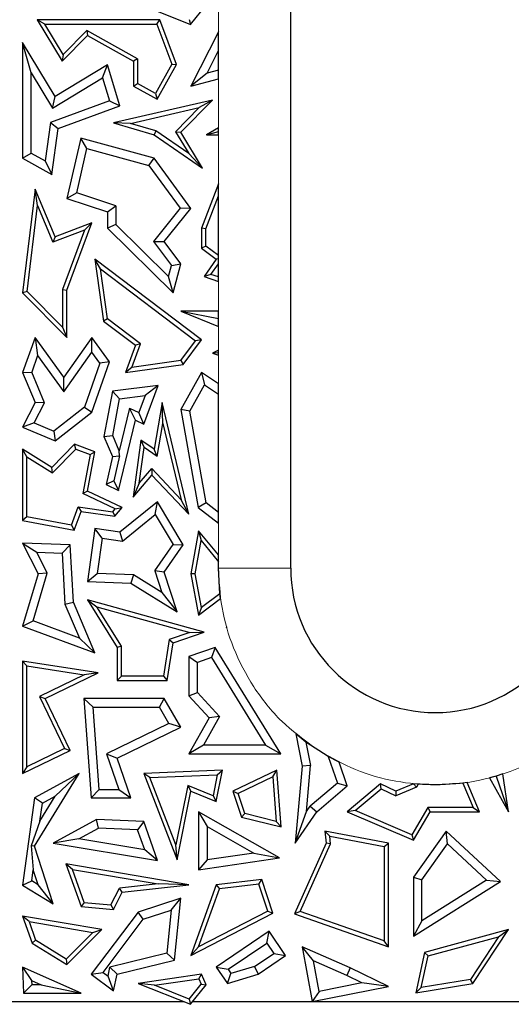
# Model space of a CAD drawing. Units: millimetres. Extents: x 0 to 420, y 0 to 297.
# Drawn here: x 52 to 62, y 138 to 158 of the extents above; entities that cross this region are included whole.
import ezdxf

# ---------------------------------------------------------------- set-up
doc = ezdxf.new("R2010")
doc.units = ezdxf.units.MM

msp = doc.modelspace()

# ---------------------------------------------------------------- linework, layer by layer
at = {"color": 7, "linetype": 'Continuous', "lineweight": 25}
for p, q in [((57.7549, 146.97), (57.7549, 178.97)), ((54.5892, 158.6953), (55.6779, 158.2605)), ((55.6779, 158.2605), (55.9998, 158.6642)), ((52.4971, 158.3541), (53.0135, 157.4978)), ((52.6532, 158.2659), (52.4971, 158.3541)), ((55.0416, 158.3541), (52.4971, 158.3541)), ((54.9802, 158.2659), (55.0416, 158.3541)), ((55.384, 157.4277), (55.0416, 158.3541)), ((55.6498, 158.3666), (55.6779, 158.2605)), ((53.0304, 157.6404), (52.6532, 158.2659)), ((52.6532, 158.2659), (54.9802, 158.2659)), ((53.5225, 158.1388), (53.0304, 157.6404)), ((54.5788, 157.5495), (53.5225, 158.1388)), ((53.5225, 158.1388), (53.5381, 158.0291)), ((54.9802, 158.2659), (55.2872, 157.4352)), ((56.2549, 158.1084), (55.6831, 156.9803)), ((56.2549, 157.7184), (56.2549, 158.1084)), ((52.193, 157.8874), (52.193, 155.4872)), ((52.3693, 157.2536), (52.193, 157.8874)), ((52.8687, 156.7671), (52.193, 157.8874)), ((53.0135, 157.4978), (53.5381, 158.0291)), ((53.5381, 158.0291), (54.4906, 157.4978)), ((56.0181, 157.2513), (56.2549, 157.7184)), ((56.2549, 157.3139), (56.2549, 157.7184)), ((53.0304, 157.6404), (53.0135, 157.4978)), ((54.5788, 157.5495), (54.4906, 157.4978)), ((54.4906, 157.4978), (54.4906, 156.9803)), ((54.5788, 157.5495), (54.5788, 157.032)), ((53.9508, 157.4197), (52.8687, 156.7671)), ((53.8484, 157.1521), (53.9508, 157.4197)), ((54.2112, 156.5702), (53.9508, 157.4197)), ((55.2872, 157.4352), (54.9475, 156.8263)), ((54.9816, 156.7064), (55.384, 157.4277)), ((55.2872, 157.4352), (55.384, 157.4277)), ((56.2549, 157.3139), (56.0181, 157.2513)), ((56.2549, 157.1315), (56.2549, 157.3139)), ((52.3693, 155.5907), (52.3693, 157.2536)), ((52.3693, 157.2536), (52.8088, 156.525)), ((52.8088, 156.525), (53.8484, 157.1521)), ((53.8484, 157.1521), (53.9938, 156.6778)), ((56.0181, 157.2513), (55.6831, 156.9803)), ((55.6831, 156.9803), (56.2549, 157.1315)), ((54.4906, 156.9803), (54.5788, 157.032)), ((54.4906, 156.9803), (54.9816, 156.7064)), ((54.9475, 156.8263), (54.5788, 157.032)), ((53.9938, 156.6778), (52.7718, 156.2262)), ((52.8088, 156.525), (52.8687, 156.7671)), ((53.9938, 156.6778), (54.2112, 156.5702)), ((56.134, 156.6873), (54.081, 156.2156)), ((54.9475, 156.8263), (54.9816, 156.7064)), ((55.4767, 156.0215), (56.134, 156.6873)), ((56.134, 156.6873), (55.8582, 156.5335)), ((52.9321, 156.0974), (54.2112, 156.5702)), ((54.4295, 156.2052), (55.8582, 156.5335)), ((55.8582, 156.5335), (55.3658, 156.0347)), ((52.7718, 156.2262), (52.6617, 155.4277)), ((52.7718, 156.2262), (52.9321, 156.0974)), ((52.8011, 155.148), (52.9321, 156.0974)), ((54.081, 156.2156), (54.9197, 155.9695)), ((54.4295, 156.2052), (54.081, 156.2156)), ((54.9581, 156.0501), (54.4295, 156.2052)), ((54.9581, 156.0501), (54.9197, 155.9695)), ((55.6402, 155.5798), (54.9581, 156.0501)), ((55.3658, 156.0347), (55.6402, 155.5798)), ((55.3658, 156.0347), (55.4767, 156.0215)), ((56.2549, 156.1165), (56.0094, 155.9695)), ((56.0094, 155.9695), (56.2549, 156.0374)), ((56.2549, 156.0374), (56.2549, 156.1165)), ((56.2549, 155.9695), (56.2549, 156.0374)), ((53.3966, 155.9007), (53.1106, 154.6491)), ((53.5276, 155.6824), (53.3966, 155.9007)), ((54.9197, 155.4872), (53.3966, 155.9007)), ((54.9197, 155.9695), (55.927, 155.2749)), ((55.927, 155.2749), (55.4767, 156.0215)), ((56.0094, 155.9695), (56.2549, 155.9695)), ((53.3181, 154.7657), (53.5276, 155.6824)), ((53.5276, 155.6824), (54.8136, 155.3333)), ((52.193, 155.4872), (52.3693, 155.5907)), ((52.193, 155.4872), (52.8011, 155.148)), ((52.3693, 155.5907), (52.6617, 155.4277)), ((52.6617, 155.4277), (52.8011, 155.148)), ((54.8136, 155.3333), (54.9197, 155.4872)), ((55.6831, 154.439), (54.9197, 155.4872)), ((55.6402, 155.5798), (55.927, 155.2749)), ((54.8136, 155.3333), (55.4612, 154.4442)), ((52.45, 154.8414), (52.193, 152.6865)), ((52.4982, 154.5009), (52.45, 154.8414)), ((52.8687, 153.8505), (52.45, 154.8414)), ((56.2549, 154.9486), (55.9031, 154.0309)), ((56.2549, 154.7023), (56.2549, 154.9486)), ((53.3181, 154.7657), (53.1106, 154.6491)), ((53.1106, 154.6491), (53.9508, 154.3683)), ((54.1271, 154.4953), (53.3181, 154.7657)), ((55.9913, 154.0146), (56.2549, 154.7023)), ((56.2549, 153.4611), (56.2549, 154.7023)), ((52.2856, 152.7183), (52.4982, 154.5009)), ((52.4982, 154.5009), (52.8206, 153.7378)), ((53.9508, 154.3683), (54.1271, 154.4953)), ((54.1271, 154.4953), (54.1271, 154.1046)), ((55.4612, 154.4442), (54.9071, 153.7538)), ((55.1304, 153.7503), (55.6831, 154.439)), ((55.6831, 154.439), (55.4612, 154.4442)), ((53.9508, 154.3683), (53.9508, 154.0309)), ((53.4777, 153.9885), (52.8206, 153.7378)), ((53.6277, 154.14), (52.8687, 153.8505)), ((53.4777, 153.9885), (53.0224, 152.7557)), ((53.1106, 152.7399), (53.6277, 154.14)), ((53.4777, 153.9885), (53.6277, 154.14)), ((54.1271, 154.1046), (53.9508, 154.0309)), ((53.9508, 154.0309), (55.3126, 152.6865)), ((55.2216, 153.0241), (54.1271, 154.1046)), ((55.9031, 154.0309), (55.9031, 153.6132)), ((55.9913, 154.0146), (55.9031, 154.0309)), ((55.9913, 153.6575), (55.9913, 154.0146)), ((52.8687, 153.8505), (52.8206, 153.7378)), ((54.9071, 153.7538), (55.2839, 153.2536)), ((54.9071, 153.7538), (55.1304, 153.7503)), ((55.4767, 153.2908), (55.1304, 153.7503)), ((55.9913, 153.6575), (55.9031, 153.6132)), ((55.9031, 153.6132), (56.2112, 153.3837)), ((56.2549, 153.4611), (55.9913, 153.6575)), ((53.8077, 153.1844), (53.6904, 153.3837)), ((55.904, 151.7085), (53.6904, 153.3837)), ((53.6904, 153.3837), (53.8725, 152.0961)), ((56.2112, 153.3837), (55.9563, 153.0258)), ((56.2549, 153.3906), (56.2112, 153.3837)), ((56.2549, 153.3906), (56.2549, 153.4611)), ((56.2549, 153.2931), (56.2549, 153.3906)), ((53.9547, 152.1445), (53.8077, 153.1844)), ((53.8077, 153.1844), (55.7808, 151.6912)), ((55.2216, 153.0241), (55.2839, 153.2536)), ((55.2839, 153.2536), (55.4767, 153.2908)), ((55.3126, 152.6865), (55.4767, 153.2908)), ((56.0969, 153.0713), (56.2549, 153.2931)), ((56.2549, 153.0177), (56.2549, 153.2931)), ((55.3126, 152.6865), (55.2216, 153.0241)), ((56.0969, 153.0713), (55.9563, 153.0258)), ((55.9563, 153.0258), (56.2549, 152.9247)), ((56.2549, 153.0177), (56.0969, 153.0713)), ((56.2549, 152.9247), (56.2549, 153.0177)), ((52.2856, 152.7183), (52.193, 152.6865)), ((52.193, 152.6865), (53.1106, 151.7596)), ((53.0224, 151.974), (52.2856, 152.7183)), ((53.0224, 152.7557), (53.0224, 151.974)), ((53.0224, 152.7557), (53.1106, 152.7399)), ((53.1106, 151.7596), (53.1106, 152.7399)), ((56.2549, 152.309), (55.4767, 152.309)), ((55.4767, 152.309), (56.2549, 152.154)), ((55.4767, 152.309), (56.2549, 151.9862)), ((56.2549, 152.154), (56.2549, 152.309)), ((56.2549, 151.9862), (56.2549, 152.154)), ((53.0224, 151.974), (53.1106, 151.7596)), ((53.9547, 152.1445), (53.8725, 152.0961)), ((53.8725, 152.0961), (54.5314, 151.5975)), ((54.6363, 151.6287), (53.9547, 152.1445)), ((52.45, 151.7617), (52.193, 151.0322)), ((52.45, 151.7617), (52.5041, 151.3844)), ((53.0445, 150.9346), (52.45, 151.7617)), ((53.6277, 151.7596), (53.0445, 150.9346)), ((53.6289, 151.4558), (53.6277, 151.7596)), ((53.992, 151.2527), (53.6277, 151.7596)), ((54.5314, 151.5975), (54.3284, 151.0322)), ((54.4607, 151.1399), (54.6363, 151.6287)), ((54.6363, 151.6287), (54.5314, 151.5975)), ((55.4747, 151.2833), (55.7808, 151.6912)), ((55.5232, 151.2012), (55.904, 151.7085)), ((55.904, 151.7085), (55.7808, 151.6912)), ((52.5041, 151.3844), (52.3817, 151.0372)), ((52.5041, 151.3844), (53.0457, 150.6308)), ((53.0457, 150.6308), (53.6289, 151.4558)), ((53.7954, 151.2241), (53.6289, 151.4558)), ((56.2549, 151.4963), (56.134, 151.437)), ((56.2549, 151.4431), (56.134, 151.437)), ((56.134, 151.437), (56.2549, 151.3921)), ((56.2549, 151.4431), (56.2549, 151.4963)), ((56.2549, 151.3921), (56.2549, 151.4431)), ((53.7954, 151.2241), (53.4782, 150.3125)), ((53.6277, 150.2055), (53.992, 151.2527)), ((53.992, 151.2527), (53.7954, 151.2241)), ((54.3284, 151.0322), (55.5232, 151.2012)), ((54.4607, 151.1399), (54.3284, 151.0322)), ((55.4747, 151.2833), (54.4607, 151.1399)), ((55.4747, 151.2833), (55.5232, 151.2012)), ((52.193, 151.0322), (52.3817, 151.0372)), ((52.193, 151.0322), (52.45, 150.4094)), ((52.6437, 150.4023), (52.3817, 151.0372)), ((53.0457, 150.6308), (53.0445, 150.9346)), ((55.904, 151.0322), (55.4767, 150.2631)), ((55.904, 151.0322), (55.9646, 150.7783)), ((56.2549, 150.7949), (55.904, 151.0322)), ((55.003, 150.7624), (54.0554, 150.6474)), ((54.705, 149.9579), (55.003, 150.7624)), ((55.003, 150.7624), (54.7372, 150.5525)), ((55.6612, 150.2322), (55.9646, 150.7783)), ((55.9646, 150.7783), (56.2549, 150.5821)), ((56.2549, 150.5821), (56.2549, 150.7949)), ((54.0554, 150.6474), (53.8802, 149.7032)), ((54.2052, 150.4879), (54.0554, 150.6474)), ((54.2052, 150.4879), (54.7372, 150.5525)), ((54.7372, 150.5525), (54.6064, 150.1994)), ((56.2549, 148.1279), (56.2549, 150.5821)), ((52.45, 150.4094), (52.193, 149.8965)), ((52.4351, 149.986), (52.6437, 150.4023)), ((52.6437, 150.4023), (52.45, 150.4094)), ((53.4782, 150.3125), (52.8417, 149.815)), ((53.4782, 150.3125), (53.6277, 150.2055)), ((54.0632, 149.7232), (54.2052, 150.4879)), ((55.0862, 150.4094), (54.9197, 149.4406)), ((55.1004, 149.9715), (55.0862, 150.4094)), ((55.6419, 148.0885), (55.0862, 150.4094)), ((52.8687, 149.6124), (53.6277, 150.2055)), ((54.4108, 150.2917), (54.1972, 149.4069)), ((54.5314, 150.0399), (54.4108, 150.2917)), ((54.4108, 150.2917), (54.6064, 150.1994)), ((54.705, 149.9579), (54.6064, 150.1994)), ((55.4767, 150.2631), (55.8364, 148.2284)), ((55.6612, 150.2322), (55.4767, 150.2631)), ((55.9981, 148.3262), (55.6612, 150.2322)), ((52.4351, 149.986), (52.193, 149.8965)), ((52.4351, 149.986), (52.8417, 149.815)), ((54.1801, 148.5851), (54.5314, 150.0399)), ((54.5314, 150.0399), (54.705, 149.9579)), ((54.9831, 149.2893), (55.1004, 149.9715)), ((55.1004, 149.9715), (55.479, 148.3901)), ((52.193, 149.8965), (52.8687, 149.6124)), ((52.8417, 149.815), (52.8687, 149.6124)), ((53.8802, 149.7032), (54.0632, 149.7232)), ((53.8802, 149.7032), (54.0554, 149.2895)), ((54.1972, 149.4069), (54.0632, 149.7232)), ((53.2698, 149.5432), (52.8011, 149.0618)), ((53.293, 149.4406), (53.2698, 149.5432)), ((53.6904, 149.3875), (53.2698, 149.5432)), ((54.6468, 149.63), (54.4835, 148.4454)), ((54.6468, 149.63), (54.7145, 149.4757)), ((54.9197, 149.4406), (54.6468, 149.63)), ((52.193, 149.4406), (52.193, 147.96)), ((52.2812, 149.2818), (52.193, 149.4406)), ((52.8011, 149.0618), (52.193, 149.4406)), ((52.8147, 148.9494), (53.293, 149.4406)), ((53.293, 149.4406), (53.5903, 149.3305)), ((53.5903, 149.3305), (53.4402, 148.5165)), ((53.5392, 148.5673), (53.6904, 149.3875)), ((53.5903, 149.3305), (53.6904, 149.3875)), ((54.0554, 149.2895), (53.925, 148.7055)), ((54.0554, 149.2895), (54.2057, 149.3031)), ((54.2057, 149.3031), (54.085, 148.7838)), ((54.2057, 149.3031), (54.1972, 149.4069)), ((54.6119, 148.7316), (54.7145, 149.4757)), ((54.9831, 149.2893), (54.7145, 149.4757)), ((54.9831, 149.2893), (54.9197, 149.4406)), ((52.2812, 148.0333), (52.2812, 149.2818)), ((52.2812, 149.2818), (52.8147, 148.9494)), ((52.8147, 148.9494), (52.8011, 149.0618)), ((54.4835, 148.4454), (54.8746, 148.9034)), ((54.6119, 148.7316), (54.8714, 149.0355)), ((54.8714, 149.0355), (54.8746, 148.9034)), ((54.8714, 149.0355), (55.479, 148.3901)), ((54.8746, 148.9034), (55.6419, 148.0885)), ((54.085, 148.7838), (53.925, 148.7055)), ((53.925, 148.7055), (54.1801, 148.5851)), ((54.085, 148.7838), (54.1801, 148.5851)), ((54.6119, 148.7316), (54.4835, 148.4454)), ((53.5392, 148.5673), (53.4402, 148.5165)), ((54.1151, 148.1979), (53.4402, 148.5165)), ((54.2571, 148.2284), (53.5392, 148.5673)), ((54.9912, 148.3481), (54.2112, 147.7177)), ((54.9435, 148.0828), (54.9912, 148.3481)), ((55.5232, 147.4507), (54.9912, 148.3481)), ((55.6419, 148.0885), (55.479, 148.3901)), ((55.9981, 148.3262), (55.8364, 148.2284)), ((56.2549, 148.1279), (55.9981, 148.3262)), ((53.2053, 147.8618), (53.3457, 148.2411)), ((53.2622, 147.7615), (53.4038, 148.1441)), ((53.3457, 148.2411), (53.4038, 148.1441)), ((53.3457, 148.2411), (54.0671, 148.1417)), ((53.4038, 148.1441), (54.1028, 148.0477)), ((54.0671, 148.1417), (54.1151, 148.1979)), ((54.0671, 148.1417), (54.1028, 148.0477)), ((54.1028, 148.0477), (54.2571, 148.2284)), ((54.1151, 148.1979), (54.2571, 148.2284)), ((54.2627, 147.5326), (54.9435, 148.0828)), ((54.9435, 148.0828), (55.3138, 147.4582)), ((55.8364, 148.2284), (56.2549, 147.905)), ((56.2549, 147.905), (56.2549, 148.1279)), ((52.2812, 148.0333), (52.193, 147.96)), ((52.193, 147.96), (53.2622, 147.7615)), ((53.2053, 147.8618), (52.2812, 148.0333)), ((53.2053, 147.8618), (53.2622, 147.7615)), ((53.6904, 147.7895), (53.5392, 146.6925)), ((53.841, 147.5907), (53.6904, 147.7895)), ((54.2112, 147.7177), (53.6904, 147.7895)), ((54.2112, 147.7177), (54.2627, 147.5326)), ((55.8429, 147.7441), (55.6831, 146.8484)), ((55.8429, 147.7441), (55.8961, 147.5404)), ((56.2549, 147.2424), (55.8429, 147.7441)), ((52.193, 147.488), (52.5147, 146.8484)), ((52.193, 147.488), (52.4847, 147.3005)), ((53.1789, 147.4507), (52.193, 147.488)), ((53.0117, 147.2805), (53.1789, 147.4507)), ((53.2447, 146.2618), (53.1789, 147.4507)), ((53.841, 147.5907), (53.7405, 146.8613)), ((53.841, 147.5907), (54.2627, 147.5326)), ((54.9356, 146.9132), (55.3138, 147.4582)), ((55.1304, 146.8847), (55.5232, 147.4507)), ((55.3138, 147.4582), (55.5232, 147.4507)), ((55.7727, 146.8487), (55.8961, 147.5404)), ((55.8961, 147.5404), (56.2549, 147.1035)), ((52.7036, 146.8652), (52.4847, 147.3005)), ((52.4847, 147.3005), (53.0117, 147.2805)), ((53.0117, 147.2805), (53.0703, 146.2214)), ((56.2549, 147.1035), (56.2549, 147.2424)), ((56.2549, 146.97), (56.2549, 147.1035)), ((52.5147, 146.8484), (52.193, 145.7638)), ((52.409, 145.8719), (52.7036, 146.8652)), ((52.7036, 146.8652), (52.5147, 146.8484)), ((53.5392, 146.6925), (53.7405, 146.8613)), ((54.4923, 146.8328), (53.7405, 146.8613)), ((54.4923, 146.8328), (54.4388, 146.6583)), ((55.0821, 146.4653), (54.4923, 146.8328)), ((55.1304, 146.8847), (54.9356, 146.9132)), ((54.9356, 146.9132), (55.0821, 146.4653)), ((55.4006, 146.0591), (55.1304, 146.8847)), ((55.7727, 146.8487), (55.6831, 146.8484)), ((55.6831, 146.8484), (55.8429, 145.9929)), ((55.9035, 146.1487), (55.7727, 146.8487)), ((56.2866, 146.4366), (56.2549, 146.97)), ((53.5392, 146.6925), (54.4388, 146.6583)), ((54.4388, 146.6583), (55.4006, 146.0591)), ((55.0821, 146.4653), (55.4006, 146.0591)), ((56.2866, 146.4366), (55.9035, 146.1487)), ((56.2998, 146.3362), (56.2866, 146.4366)), ((53.0703, 146.2214), (53.2447, 146.2618)), ((53.0703, 146.2214), (53.3689, 145.5165)), ((53.6904, 145.2094), (53.2447, 146.2618)), ((53.5392, 146.3137), (54.1536, 145.3241)), ((53.5392, 146.3137), (53.7333, 146.1682)), ((55.9563, 145.6407), (53.5392, 146.3137)), ((55.8429, 145.9929), (56.2998, 146.3362)), ((54.2417, 145.3493), (53.7333, 146.1682)), ((53.7333, 146.1682), (55.6595, 145.6318)), ((55.9035, 146.1487), (55.8429, 145.9929)), ((52.193, 145.7638), (52.409, 145.8719)), ((53.3689, 145.5165), (52.409, 145.8719)), ((52.193, 145.7638), (53.6904, 145.2094)), ((55.6595, 145.6318), (55.2337, 145.4853)), ((55.3126, 145.4193), (55.9563, 145.6407)), ((55.6595, 145.6318), (55.9563, 145.6407)), ((56.4241, 145.7477), (56.418, 145.7398)), ((56.418, 145.7398), (56.426, 145.7408)), ((56.418, 145.7398), (56.4286, 145.7316)), ((56.426, 145.7408), (56.4241, 145.7477)), ((56.4286, 145.7316), (56.426, 145.7408)), ((53.3689, 145.5165), (53.6904, 145.2094)), ((55.2337, 145.4853), (55.1141, 144.723)), ((55.1895, 144.6348), (55.3126, 145.4193)), ((55.2337, 145.4853), (55.3126, 145.4193)), ((54.2417, 145.3493), (54.1536, 145.3241)), ((54.1536, 145.3241), (54.1536, 144.6348)), ((54.2417, 144.723), (54.2417, 145.3493)), ((56.1869, 145.3241), (55.6419, 145.1375)), ((56.1869, 145.3241), (56.1107, 145.1117)), ((57.5494, 143.1138), (56.1869, 145.3241)), ((52.193, 145.0401), (52.193, 142.7031)), ((52.2812, 144.937), (52.193, 145.0401)), ((53.7618, 144.7939), (52.193, 145.0401)), ((55.6419, 145.1375), (55.6419, 144.3162)), ((55.6419, 145.1375), (55.8182, 145.0115)), ((56.1107, 145.1117), (55.8182, 145.0115)), ((55.8182, 144.3851), (55.8182, 145.0115)), ((56.1107, 145.1117), (57.2336, 143.2902)), ((52.2812, 142.8437), (52.2812, 144.937)), ((52.2812, 144.937), (53.4697, 144.7505)), ((52.6567, 144.2591), (53.7618, 144.7939)), ((53.7618, 144.7939), (53.4697, 144.7505)), ((53.4697, 144.7505), (52.539, 144.3001)), ((54.2417, 144.723), (54.1536, 144.6348)), ((54.1536, 144.6348), (55.1895, 144.6348)), ((55.1141, 144.723), (54.2417, 144.723)), ((55.1141, 144.723), (55.1895, 144.6348)), ((55.6419, 144.3162), (55.8182, 144.3851)), ((56.2792, 143.8849), (55.8182, 144.3851)), ((52.539, 144.3001), (52.6567, 144.2591)), ((52.539, 144.3001), (53.0611, 143.2212)), ((53.1789, 143.1802), (52.6567, 144.2591)), ((53.4635, 144.2591), (53.6154, 142.198)), ((53.6533, 144.0828), (53.4635, 144.2591)), ((55.1304, 144.2591), (53.4635, 144.2591)), ((55.029, 144.0828), (55.1304, 144.2591)), ((55.4767, 143.6635), (55.1304, 144.2591)), ((55.6419, 144.3162), (56.0626, 143.8597)), ((53.7792, 142.3744), (53.6533, 144.0828)), ((53.6533, 144.0828), (55.029, 144.0828)), ((55.2286, 143.7394), (55.029, 144.0828)), ((56.0626, 143.8597), (55.6419, 143.1138)), ((56.2792, 143.8849), (55.9438, 143.2902)), ((56.2792, 143.8849), (56.0626, 143.8597)), ((55.2286, 143.7394), (53.9358, 143.1139)), ((54.1536, 143.0234), (55.4767, 143.6635)), ((55.4767, 143.6635), (55.2286, 143.7394)), ((57.8585, 143.526), (57.9901, 142.8575)), ((58.0714, 143.3577), (57.8585, 143.526)), ((58.0714, 143.3577), (58.168, 142.867)), ((58.531, 143.0579), (58.0714, 143.3577)), ((52.193, 142.7031), (53.1789, 143.1802)), ((53.0611, 143.2212), (52.2812, 142.8437)), ((53.0611, 143.2212), (53.1789, 143.1802)), ((55.9438, 143.2902), (55.6419, 143.1138)), ((57.2336, 143.2902), (55.9438, 143.2902)), ((57.2336, 143.2902), (57.5494, 143.1138)), ((53.9358, 143.1139), (54.1536, 143.0234)), ((53.9358, 143.1139), (54.1913, 142.3744)), ((54.4388, 142.198), (54.1536, 143.0234)), ((55.6419, 143.1138), (57.5494, 143.1138)), ((58.531, 143.0579), (58.7223, 142.5019)), ((58.7592, 142.9367), (58.531, 143.0579)), ((52.2812, 142.8437), (52.193, 142.7031)), ((56.3404, 142.7714), (54.705, 142.7031)), ((56.2112, 142.1194), (56.3404, 142.7714)), ((56.2321, 142.6786), (56.3404, 142.7714)), ((57.4641, 142.7714), (56.556, 142.3352)), ((57.386, 142.636), (57.4641, 142.7714)), ((57.5536, 141.5938), (57.4641, 142.7714)), ((57.9901, 142.8575), (57.8493, 141.2597)), ((58.168, 142.867), (57.9901, 142.8575)), ((58.0841, 141.9156), (58.168, 142.867)), ((58.9283, 142.4451), (58.7592, 142.9367)), ((52.4403, 141.1953), (53.3672, 142.7031)), ((53.3672, 142.7031), (52.4403, 142.198)), ((52.8703, 142.2316), (53.3672, 142.7031)), ((54.705, 142.7031), (55.4006, 140.909)), ((54.8318, 142.6202), (54.705, 142.7031)), ((54.8318, 142.6202), (56.2321, 142.6786)), ((55.3731, 141.2238), (54.8318, 142.6202)), ((56.2321, 142.6786), (56.1455, 142.2415)), ((57.386, 142.636), (56.6639, 142.2892)), ((57.386, 142.636), (57.4564, 141.7088)), ((62.0203, 142.6515), (61.8778, 142.6123)), ((61.8778, 142.6123), (62.2705, 141.9095)), ((62.1592, 142.6947), (62.0203, 142.6515)), ((62.0203, 142.6515), (62.2705, 141.9095)), ((62.2705, 141.9095), (62.1592, 142.6947)), ((53.6154, 142.198), (53.7792, 142.3744)), ((53.7792, 142.3744), (54.1913, 142.3744)), ((54.1913, 142.3744), (54.4388, 142.198)), ((55.6174, 142.4572), (55.3731, 141.2238)), ((55.4006, 140.909), (55.6831, 142.3352)), ((56.1455, 142.2415), (55.6174, 142.4572)), ((55.6174, 142.4572), (55.6831, 142.3352)), ((55.6831, 142.3352), (56.2112, 142.1194)), ((56.556, 142.3352), (56.7323, 141.7978)), ((56.556, 142.3352), (56.6639, 142.2892)), ((58.7223, 142.5019), (58.1615, 142.0288)), ((58.2935, 141.9095), (58.9283, 142.4451)), ((58.7223, 142.5019), (58.9283, 142.4451)), ((59.6181, 142.4901), (58.9283, 141.9095)), ((59.0942, 141.9339), (59.631, 142.3858)), ((59.631, 142.3858), (59.6181, 142.4901)), ((59.9364, 142.3352), (59.6181, 142.4901)), ((59.631, 142.3858), (59.9338, 142.2383)), ((60.3669, 142.4218), (59.9338, 142.2383)), ((59.9364, 142.3352), (59.9338, 142.2383)), ((60.302, 142.4901), (59.9364, 142.3352)), ((60.3033, 142.4927), (60.302, 142.4901)), ((60.3669, 142.4218), (60.302, 142.4901)), ((60.3972, 142.4842), (60.3033, 142.4927)), ((60.3972, 142.4842), (60.3669, 142.4218)), ((61.416, 142.5188), (61.3255, 142.5063)), ((61.3255, 142.5063), (61.541, 141.9977)), ((61.6741, 141.9095), (61.416, 142.5188)), ((52.4403, 142.198), (52.193, 140.3837)), ((52.603, 142.0859), (52.4403, 142.198)), ((52.5523, 141.7142), (52.8703, 142.2316)), ((52.603, 142.0859), (52.8703, 142.2316)), ((53.6154, 142.198), (54.4388, 142.198)), ((56.1455, 142.2415), (56.2112, 142.1194)), ((56.8008, 141.8716), (56.6639, 142.2892)), ((52.5523, 141.7142), (52.603, 142.0859)), ((58.0841, 141.9156), (58.1615, 142.0288)), ((58.1615, 142.0288), (58.2935, 141.9095)), ((59.0942, 141.9339), (58.9283, 141.9095)), ((60.2654, 141.4281), (59.0942, 141.9339)), ((60.599, 141.9977), (60.2654, 141.4281)), ((61.541, 141.9977), (60.599, 141.9977)), ((60.599, 141.9977), (60.6495, 141.9095)), ((61.541, 141.9977), (61.6741, 141.9095)), ((53.7235, 141.7484), (52.8267, 141.2597)), ((53.7648, 141.5701), (53.7235, 141.7484)), ((54.705, 141.705), (53.7235, 141.7484)), ((55.8429, 141.9095), (55.8429, 140.7067)), ((55.8429, 141.9095), (56.0192, 141.6056)), ((57.5226, 140.9493), (55.8429, 141.9095)), ((56.8008, 141.8716), (56.7323, 141.7978)), ((56.7323, 141.7978), (57.5536, 141.5938)), ((57.4564, 141.7088), (56.8008, 141.8716)), ((57.8493, 141.2597), (58.0841, 141.9156)), ((57.8493, 141.2597), (58.2935, 141.9095)), ((58.9283, 141.9095), (60.302, 141.3163)), ((60.302, 141.3163), (60.6495, 141.9095)), ((60.6495, 141.9095), (61.6741, 141.9095)), ((52.5523, 141.7142), (52.3698, 141.2038)), ((53.3587, 141.3488), (53.7648, 141.5701)), ((54.5784, 141.5341), (53.7648, 141.5701)), ((54.705, 141.705), (54.5784, 141.5341)), ((54.7252, 141.1184), (54.5784, 141.5341)), ((54.9912, 140.8947), (54.705, 141.705)), ((56.0192, 141.6056), (56.0192, 140.9104)), ((56.0192, 141.6056), (56.9902, 141.0505)), ((57.4564, 141.7088), (57.5536, 141.5938)), ((53.3587, 141.3488), (52.8267, 141.2597)), ((54.7252, 141.1184), (53.3587, 141.3488)), ((58.5645, 141.4007), (58.4661, 141.5091)), ((59.7807, 141.2597), (58.4661, 141.5091)), ((58.4661, 141.5091), (58.4888, 141.2597)), ((58.5645, 141.4007), (59.6926, 141.1867)), ((58.5787, 141.2448), (58.5645, 141.4007)), ((60.2654, 141.4281), (60.302, 141.3163)), ((60.982, 141.5091), (60.302, 140.5504)), ((61.0091, 141.2424), (60.982, 141.5091)), ((62.1054, 140.459), (60.982, 141.5091)), ((52.3698, 141.2038), (52.4142, 140.7007)), ((52.4403, 141.1953), (52.3698, 141.2038)), ((52.8267, 139.9942), (52.4403, 141.1953)), ((52.8267, 141.2597), (54.9912, 140.8947)), ((54.9912, 140.8947), (54.7252, 141.1184)), ((55.4006, 140.909), (55.3731, 141.2238)), ((58.4888, 141.2597), (57.8315, 139.7865)), ((57.9511, 139.8381), (58.5787, 141.2448)), ((58.5787, 141.2448), (58.4888, 141.2597)), ((59.6926, 141.1867), (59.7807, 141.2597)), ((59.6926, 141.1867), (59.6926, 139.2306)), ((59.7807, 139.1065), (59.7807, 141.2597)), ((60.4784, 140.4942), (61.0091, 141.2424)), ((61.0091, 141.2424), (61.8176, 140.4867)), ((55.8429, 140.7067), (57.5226, 140.9493)), ((56.0192, 140.9104), (55.8429, 140.7067)), ((56.9902, 141.0505), (56.0192, 140.9104)), ((56.9902, 141.0505), (57.5226, 140.9493)), ((52.3832, 140.4738), (52.4142, 140.7007)), ((52.5128, 140.3941), (52.4142, 140.7007)), ((53.0918, 140.8256), (53.4038, 139.9419)), ((53.2248, 140.7136), (53.0918, 140.8256)), ((55.6419, 140.3923), (53.0918, 140.8256)), ((53.4681, 140.0247), (53.2248, 140.7136)), ((53.2248, 140.7136), (55.0065, 140.4109)), ((57.1566, 140.5041), (56.2112, 140.3923)), ((57.0953, 140.4081), (57.1566, 140.5041)), ((57.3867, 139.8023), (57.1566, 140.5041)), ((60.302, 140.5504), (60.302, 139.3285)), ((60.302, 140.5504), (60.4784, 140.4942)), ((60.4784, 139.6471), (60.4784, 140.4942)), ((52.193, 140.3837), (52.3832, 140.4738)), ((52.193, 140.3837), (52.8267, 139.9942)), ((52.5128, 140.3941), (52.3832, 140.4738)), ((52.8267, 139.9942), (52.5128, 140.3941)), ((54.0258, 139.9759), (54.1998, 140.3218)), ((55.0065, 140.4109), (54.1998, 140.3218)), ((54.2571, 140.2394), (54.1998, 140.3218)), ((54.2571, 140.2394), (55.6419, 140.3923)), ((55.6419, 140.3923), (55.0065, 140.4109)), ((56.2112, 140.3923), (55.6831, 138.9211)), ((55.8419, 139.1025), (56.2758, 140.3112)), ((56.2112, 140.3923), (56.2758, 140.3112)), ((57.0953, 140.4081), (56.2758, 140.3112)), ((57.2796, 139.8461), (57.0953, 140.4081)), ((60.302, 139.3285), (62.1054, 140.459)), ((61.8176, 140.4867), (60.4784, 139.6471)), ((61.8176, 140.4867), (62.1054, 140.459)), ((54.0777, 139.8828), (54.2571, 140.2394)), ((55.4767, 140.1141), (54.5892, 139.8262)), ((55.2736, 139.8628), (55.4767, 140.1141)), ((55.3446, 138.8299), (55.4767, 140.1141)), ((53.4681, 140.0247), (53.4038, 139.9419)), ((53.4038, 139.9419), (54.0777, 139.8828)), ((53.4681, 140.0247), (54.0258, 139.9759)), ((54.0258, 139.9759), (54.0777, 139.8828)), ((52.193, 139.7399), (52.3898, 139.1826)), ((52.3261, 139.6279), (52.193, 139.7399)), ((53.8333, 139.4613), (52.193, 139.7399)), ((54.5892, 139.8262), (53.6154, 138.5369)), ((53.8624, 138.5714), (54.6964, 139.6756)), ((54.6964, 139.6756), (54.5892, 139.8262)), ((54.6964, 139.6756), (55.2736, 139.8628)), ((55.2736, 139.8628), (55.1819, 138.9714)), ((55.6831, 138.9211), (57.3867, 139.8023)), ((57.2796, 139.8461), (55.8419, 139.1025)), ((57.2796, 139.8461), (57.3867, 139.8023)), ((57.9511, 139.8381), (57.8315, 139.7865)), ((57.8315, 139.7865), (59.7807, 139.1065)), ((59.6926, 139.2306), (57.9511, 139.8381)), ((52.3261, 139.6279), (52.4626, 139.2413)), ((52.3261, 139.6279), (53.6501, 139.4029)), ((60.4784, 139.6471), (60.302, 139.3285)), ((53.6501, 139.4029), (53.0975, 138.8511)), ((53.1106, 138.7395), (53.8333, 139.4613)), ((53.6501, 139.4029), (53.8333, 139.4613)), ((57.3064, 139.4268), (56.2112, 138.6848)), ((57.2594, 139.182), (57.3064, 139.4268)), ((57.6491, 138.9211), (57.3064, 139.4268)), ((62.2705, 139.4613), (60.5301, 138.9862)), ((60.6049, 138.9152), (62.0687, 139.3148)), ((62.0687, 139.3148), (61.4847, 138.426)), ((61.5371, 138.3453), (62.2705, 139.4613)), ((62.0687, 139.3148), (62.2705, 139.4613)), ((52.3898, 139.1826), (52.4626, 139.2413)), ((52.3898, 139.1826), (53.1106, 138.7395)), ((53.0975, 138.8511), (52.4626, 139.2413)), ((55.8419, 139.1025), (55.6831, 138.9211)), ((56.4561, 138.6377), (57.2594, 139.182)), ((57.2594, 139.182), (57.4042, 138.9682)), ((57.9901, 139.1065), (58.2029, 137.97)), ((58.2248, 138.8114), (57.9901, 139.1065)), ((58.9914, 138.6687), (57.9901, 139.1065)), ((59.7807, 139.1065), (59.6926, 139.2306)), ((55.1819, 138.9714), (54.0046, 138.6819)), ((55.1819, 138.9714), (55.3446, 138.8299)), ((57.0056, 138.6981), (57.4042, 138.9682)), ((57.0821, 138.5369), (57.6491, 138.9211)), ((57.4042, 138.9682), (57.6491, 138.9211)), ((60.5301, 138.9862), (60.3497, 138.1512)), ((60.4632, 138.2591), (60.6049, 138.9152)), ((60.6049, 138.9152), (60.5301, 138.9862)), ((52.193, 138.6848), (52.2124, 138.1417)), ((52.193, 138.6848), (52.3793, 138.4079)), ((53.4036, 138.1417), (52.193, 138.6848)), ((53.0975, 138.8511), (53.1106, 138.7395)), ((53.964, 138.4947), (54.0046, 138.6819)), ((54.0046, 138.6819), (54.1536, 138.5369)), ((54.1536, 138.5369), (55.3446, 138.8299)), ((56.2112, 138.6848), (56.4413, 138.3453)), ((56.2112, 138.6848), (56.4561, 138.6377)), ((57.0056, 138.6981), (56.5147, 138.5513)), ((57.0056, 138.6981), (57.0821, 138.5369)), ((58.3434, 138.1776), (58.2248, 138.8114)), ((58.9173, 138.5086), (58.2248, 138.8114)), ((58.9914, 138.6687), (58.9173, 138.5086)), ((59.7807, 138.283), (58.9914, 138.6687)), ((53.6154, 138.5369), (53.8624, 138.5714)), ((53.6154, 138.5369), (54.0777, 138.1878)), ((53.8624, 138.5714), (53.964, 138.4947)), ((54.0777, 138.1878), (53.964, 138.4947)), ((54.0777, 138.1878), (54.1536, 138.5369)), ((55.904, 138.5369), (54.5892, 138.3453)), ((55.8497, 138.4399), (55.904, 138.5369)), ((55.9998, 138.3142), (55.904, 138.5369)), ((56.4413, 138.3453), (56.5147, 138.5513)), ((56.4413, 138.3453), (57.0821, 138.5369)), ((56.4561, 138.6377), (56.5147, 138.5513)), ((59.2334, 138.3542), (58.9173, 138.5086)), ((52.3825, 138.3181), (52.2124, 138.1417)), ((52.3793, 138.4079), (52.3825, 138.3181)), ((52.3793, 138.4079), (52.5797, 138.3181)), ((52.5797, 138.3181), (52.3825, 138.3181)), ((52.5797, 138.3181), (53.4036, 138.1417)), ((54.5892, 138.3453), (55.6779, 137.9105)), ((54.9267, 138.3054), (54.5892, 138.3453)), ((54.9267, 138.3054), (55.8497, 138.4399)), ((55.6498, 138.0166), (54.9267, 138.3054)), ((55.6498, 138.0166), (55.8979, 138.3278)), ((55.6779, 137.9105), (55.9998, 138.3142)), ((55.8497, 138.4399), (55.8979, 138.3278)), ((55.8979, 138.3278), (55.9998, 138.3142)), ((58.2029, 137.97), (59.7807, 138.283)), ((59.2334, 138.3542), (58.3434, 138.1776)), ((59.7807, 138.283), (59.2334, 138.3542)), ((60.3497, 138.1512), (61.5371, 138.3453)), ((60.4632, 138.2591), (60.3497, 138.1512)), ((61.4847, 138.426), (60.4632, 138.2591)), ((61.5371, 138.3453), (61.4847, 138.426)), ((52.2124, 138.1417), (53.4036, 138.1417)), ((58.3434, 138.1776), (58.2029, 137.97)), ((45.5254, 137.97), (55.5288, 137.97)), ((55.6498, 138.0166), (55.6779, 137.9105)), ((55.7254, 137.97), (65.7288, 137.97))]:
    msp.add_line(p, q, dxfattribs=at)
at = {"color": 8, "linetype": 'Continuous', "lineweight": 18}
for p, q in [((56.2549, 158.1084), (56.2549, 159.0263)), ((56.2549, 156.0375), (56.2549, 157.1315)), ((56.2549, 154.7023), (56.2549, 156.0372)), ((56.2549, 152.309), (56.2549, 153.0177)), ((56.2549, 151.4432), (56.2549, 151.9862)), ((56.2549, 150.7949), (56.2549, 151.443)), ((56.2549, 147.2424), (56.2549, 147.905)), ((56.2549, 146.97), (57.7549, 146.97))]:
    msp.add_line(p, q, dxfattribs=at)
at = {"color": 7, "linetype": 'Continuous', "lineweight": 25}
msp.add_arc((60.7549, 146.97), 3, 180, 0, dxfattribs=at)
at = {"color": 8, "linetype": 'Continuous', "lineweight": 18}
for points, knots in [([(58.2304, 143.2539), (58.0033, 143.4233), (57.5277, 143.7779), (56.9667, 144.4873), (56.5496, 145.2909), (56.2997, 146.1303), (56.2695, 146.6956), (56.2549, 146.97)], [0, 0, 0, 0, 0.1935855, 0.4054454, 0.6129028, 0.8120796, 1, 1, 1, 1]), ([(65.2549, 146.97), (65.2403, 146.6955), (65.2102, 146.1302), (64.9599, 145.2915), (64.5447, 144.485), (63.9594, 143.7654), (63.24, 143.1808), (62.4334, 142.7629), (61.5948, 142.522), (60.7546, 142.4443), (59.9164, 142.5239), (59.0984, 142.7472), (58.606, 143.0284), (58.3666, 143.1651)], [0, 0, 0, 0, 0.0858748, 0.1768934, 0.2716961, 0.3685106, 0.4653251, 0.5601278, 0.6511464, 0.7370212, 0.822896, 0.9139147, 1, 1, 1, 1])]:
    msp.add_open_spline(points, degree=3, knots=knots, dxfattribs=at)
at = {"color": 7, "linetype": 'Continuous', "lineweight": 25}
msp.add_open_spline([(61.3255, 142.5063), (61.1354, 142.4882), (60.8262, 142.4587), (60.5165, 142.4771), (60.3972, 142.4842)], degree=3, knots=[0, 0, 0, 0, 0.6149711, 1, 1, 1, 1], dxfattribs=at)

doc.saveas('drawing.dxf')
